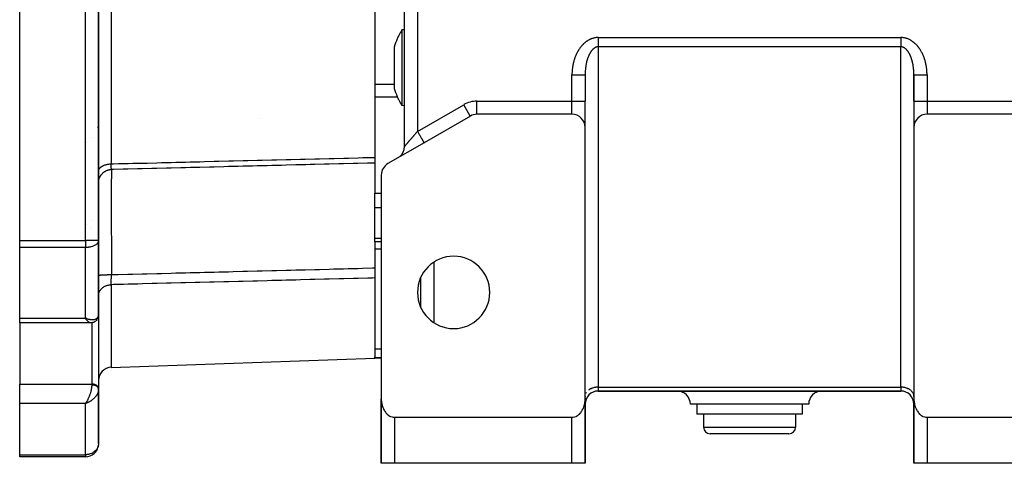
# Model space of a CAD drawing. Units: millimetres. Extents: x 24 to 1189, y -586 to 273.
# Drawn here: x 323 to 473, y -287 to -219 of the extents above; entities that cross this region are included whole.
import ezdxf

# ---------------------------------------------------------------- set-up
doc = ezdxf.new("R2010")
doc.units = ezdxf.units.MM
doc.linetypes.add('DASHED', pattern=[9.652, 8.128, -1.524])
doc.layers.add('nevidi', color=4, linetype='DASHED')

msp = doc.modelspace()

# ---------------------------------------------------------------- linework, layer by layer
at = {"color": 2}
for p, q in [((381.5, -238.63), (381.5, -129.98)), ((381.5, -238.63), (381.5, -129.98)), ((323, -252.91), (323, -148.7)), ((335, -252.91), (335, -148.7)), ((335, -148.7), (335, -252.91)), ((377, -204.67), (377, -240.27)), ((381.5, -220.86), (381.12, -220.89)), ((381.5, -220.86), (381.12, -220.89)), ((379.96, -223.49), (379.96, -227.84)), ((458.98, -227.09), (458.98, -227.07)), ((379.96, -227.84), (379.96, -229.78)), ((409, -227.7), (409, -231.72)), ((409, -227.7), (409, -231.72)), ((459, -227.7), (459, -231.72)), ((459, -231.72), (459, -227.7)), ((409, -235.69), (409, -231.72)), ((409, -235.69), (409, -231.72)), ((459, -231.72), (459, -235.72)), ((459, -231.72), (459, -235.72)), ((381.5, -232.42), (381.12, -232.39)), ((381.5, -232.42), (381.12, -232.39)), ((391.54, -233.99), (384.5, -238.05)), ((392.54, -233.72), (392.54, -233.72)), ((407, -233.72), (392.54, -233.72)), ((475.46, -233.72), (461, -233.72)), ((409, -276.98), (409, -235.72)), ((459, -235.72), (459, -276.98)), ((384.5, -238.05), (379, -241.23)), ((384.5, -238.05), (384.4, -238.11)), ((377, -240.27), (377, -241.14)), ((380.61, -240.3), (380.5, -240.36)), ((377, -241.14), (377, -242.48)), ((377, -241.72), (377, -241.88)), ((377, -242.48), (377, -245.72)), ((378, -242.96), (378, -276.98)), ((377, -247.92), (377, -245.72)), ((377, -252.58), (377, -247.92)), ((323, -253.98), (323, -252.91)), ((335, -253.49), (335, -252.91)), ((335, -264.21), (335, -252.91)), ((335, -252.91), (335, -264.21)), ((335, -252.91), (335, -253.49)), ((377, -253.1), (377, -252.58)), ((323, -264.72), (323, -253.98)), ((378, -253.1), (377, -253.1)), ((377, -253.1), (377, -257.09)), ((377, -257.09), (377, -258.62)), ((377, -258.62), (377, -270.62)), ((384, -263.08), (384, -258.53)), ((384, -261.23), (384, -261.23)), ((384, -262.04), (384, -262.04)), ((323, -265.45), (323, -264.72)), ((333.08, -264.75), (333, -264.72)), ((333.2, -264.8), (333, -264.72)), ((333.2, -264.8), (333, -264.72)), ((333.19, -264.81), (333, -264.72)), ((333.19, -264.81), (333, -264.72)), ((333.19, -264.81), (333, -264.72)), ((333.19, -264.81), (333, -264.72)), ((333.18, -264.82), (333, -264.72)), ((333.18, -264.82), (333, -264.72)), ((333.18, -264.82), (333, -264.72)), ((333.17, -264.82), (333, -264.72)), ((333.17, -264.82), (333, -264.72)), ((333.17, -264.83), (333, -264.72)), ((333.17, -264.83), (333, -264.72)), ((333.16, -264.83), (333, -264.72)), ((333.16, -264.83), (333, -264.72)), ((333.16, -264.84), (333, -264.72)), ((333.15, -264.84), (333, -264.72)), ((333.15, -264.84), (333, -264.72)), ((333.15, -264.84), (333, -264.72)), ((333.15, -264.84), (333, -264.72)), ((333.14, -264.85), (333, -264.72)), ((333.14, -264.85), (333, -264.72)), ((333.14, -264.85), (333, -264.72)), ((333.13, -264.85), (333, -264.72)), ((333.13, -264.85), (333, -264.72)), ((333.13, -264.86), (333, -264.72)), ((333.13, -264.86), (333, -264.72)), ((333.12, -264.86), (333, -264.72)), ((333.12, -264.86), (333, -264.72)), ((333.12, -264.87), (333, -264.72)), ((333.11, -264.87), (333, -264.72)), ((333.11, -264.87), (333, -264.72)), ((333.11, -264.87), (333, -264.72)), ((333.11, -264.87), (333, -264.72)), ((333.1, -264.88), (333, -264.72)), ((333.09, -264.86), (333.06, -264.82)), ((333.2, -264.8), (333.15, -264.78)), ((335, -264.21), (335, -264.77)), ((335, -264.77), (335, -264.21)), ((335, -264.77), (335, -275.43)), ((335, -264.8), (335, -264.77)), ((333.77, -265.45), (323, -265.45)), ((323, -265.45), (323, -274.76)), ((336.93, -272.21), (377, -270.81)), ((377, -270.73), (377, -270.62)), ((377, -270.81), (377, -270.73)), ((378, -270.81), (377, -270.81)), ((323, -277.71), (323, -274.76)), ((335, -275.47), (335, -275.43)), ((335, -275.5), (335, -275.47)), ((335, -275.47), (335, -275.5)), ((335, -275.52), (335, -275.59)), ((335, -283.81), (335, -275.53)), ((335, -275.53), (335, -275.6)), ((335, -275.53), (335, -283.81)), ((378, -278.81), (378, -276.98)), ((378, -278.77), (378, -276.98)), ((378, -276.98), (378, -278.77)), ((378, -278.81), (378, -276.98)), ((409, -275.81), (409, -275.81)), ((409, -275.81), (409, -275.81)), ((409, -276.57), (409, -276.64)), ((409, -276.9), (409, -277.81)), ((411, -275.81), (457, -275.81)), ((457, -275.81), (411, -275.81)), ((459, -275.81), (459, -275.81)), ((459, -275.81), (459, -275.81)), ((459, -276.64), (459, -276.57)), ((459, -277.81), (459, -276.98)), ((323, -285.5), (323, -277.71)), ((333.11, -277.58), (333, -277.71)), ((333.11, -277.58), (333, -277.71)), ((333.11, -277.58), (333, -277.71)), ((333.11, -277.58), (333, -277.71)), ((333.12, -277.58), (333, -277.71)), ((333.12, -277.59), (333, -277.71)), ((333.12, -277.59), (333, -277.71)), ((333.13, -277.59), (333, -277.71)), ((333.13, -277.59), (333, -277.71)), ((333.13, -277.59), (333, -277.71)), ((333.13, -277.6), (333, -277.71)), ((333.14, -277.6), (333, -277.71)), ((333.14, -277.6), (333, -277.71)), ((333.14, -277.6), (333, -277.71)), ((333.15, -277.6), (333, -277.71)), ((333.15, -277.61), (333, -277.71)), ((333.15, -277.61), (333, -277.71)), ((333.15, -277.61), (333, -277.71)), ((333.16, -277.61), (333, -277.71)), ((333.16, -277.61), (333, -277.71)), ((333.16, -277.61), (333, -277.71)), ((333.17, -277.62), (333, -277.71)), ((333.17, -277.62), (333, -277.71)), ((333.17, -277.62), (333, -277.71)), ((333.17, -277.62), (333, -277.71)), ((333.18, -277.62), (333, -277.71)), ((333.18, -277.62), (333, -277.71)), ((333.18, -277.63), (333, -277.71)), ((333.19, -277.63), (333, -277.71)), ((333.19, -277.63), (333, -277.71)), ((333.19, -277.63), (333, -277.71)), ((333.19, -277.63), (333, -277.71)), ((333.2, -277.63), (333, -277.71)), ((333.2, -277.64), (333, -277.71)), ((333.2, -277.64), (333, -277.71)), ((333.1, -277.57), (333.04, -277.65)), ((333.04, -277.65), (333.1, -277.57)), ((333.19, -277.65), (333.13, -277.67)), ((378, -286.81), (378, -277.11)), ((409, -277.11), (409, -286.81)), ((409, -277.81), (409, -282.81)), ((409, -282.81), (409, -277.81)), ((409, -277.81), (409, -282.81)), ((409, -282.81), (409, -277.81)), ((434, -277.81), (425, -277.81)), ((426, -277.81), (426, -279.31)), ((443, -277.81), (434, -277.81)), ((442, -277.81), (442, -279.31)), ((459, -277.11), (459, -286.81)), ((459, -282.81), (459, -277.81)), ((459, -277.81), (459, -282.81)), ((459, -282.81), (459, -277.81)), ((459, -277.81), (459, -282.81)), ((378, -286.81), (378, -278.81)), ((378, -278.81), (378, -286.81)), ((378, -286.81), (378, -278.81)), ((378, -278.81), (378, -286.81)), ((380, -279.81), (407, -279.81)), ((434, -279.31), (426, -279.31)), ((427, -279.31), (427, -281.31)), ((442, -279.31), (434, -279.31)), ((441, -279.31), (441, -281.31)), ((461, -279.81), (488, -279.81)), ((409, -282.81), (409, -286.81)), ((409, -282.84), (409, -282.81)), ((409, -282.81), (409, -286.81)), ((409, -286.81), (409, -282.84)), ((409, -286.81), (409, -282.84)), ((434, -282.31), (428, -282.31)), ((440, -282.31), (434, -282.31)), ((459, -286.81), (459, -282.81)), ((459, -282.81), (459, -286.81)), ((459, -282.81), (459, -286.81)), ((459, -286.81), (459, -282.81)), ((459, -283), (459, -282.98)), ((459, -284.52), (459, -284.47)), ((323, -285.81), (323, -285.5)), ((333, -285.81), (323, -285.81)), ((333, -285.81), (323, -285.81)), ((378, -286.81), (378, -286.81)), ((380, -286.81), (378, -286.81)), ((378.02, -286.81), (378.02, -286.81)), ((407, -286.81), (380, -286.81)), ((409, -286.81), (407, -286.81)), ((408.57, -286.81), (408.57, -286.81)), ((409, -286.81), (409, -286.81)), ((459, -286.81), (459, -286.81)), ((461, -286.81), (459, -286.81)), ((488, -286.81), (461, -286.81))]:
    msp.add_line(p, q, dxfattribs=at)
for points in [[(381.12, -220.89), (381.12, -220.9), (381.12, -220.94), (381.12, -220.98), (381.12, -221.09), (381.12, -221.33), (381.12, -221.66), (381.12, -221.9), (381.12, -222.08), (381.12, -222.39), (381.12, -222.57), (381.12, -222.77), (381.12, -223.14), (381.12, -223.76), (381.12, -224.07), (381.12, -224.23), (381.12, -224.44), (381.12, -225.15), (381.12, -225.78), (381.12, -225.89), (381.12, -226.47), (381.12, -226.64), (381.12, -227.19), (381.12, -227.39), (381.12, -228.13), (381.12, -228.5), (381.12, -228.84)], [(409, -227.5), (409, -227.52), (409, -227.59), (409, -227.62), (409, -227.68), (409, -227.7)], [(459, -227.7), (459, -227.64), (459, -227.62), (459, -227.55), (459, -227.52), (459, -227.5)], [(381.12, -228.84), (381.12, -229.17), (381.12, -229.51), (381.12, -230.14), (381.12, -230.29), (381.12, -230.7), (381.12, -230.82), (381.12, -231.2), (381.12, -231.27), (381.12, -231.62), (381.12, -231.95), (381.12, -232.03), (381.12, -232.09), (381.12, -232.19), (381.12, -232.34), (381.12, -232.38), (381.12, -232.39)], [(334.73, -264.99), (334.74, -264.99), (334.72, -265.02), (334.69, -265.04), (334.67, -265.07), (334.64, -265.1), (334.62, -265.12), (334.59, -265.15)], [(334.97, -264.51), (334.96, -264.55), (334.95, -264.58), (334.94, -264.62), (334.89, -264.73), (334.88, -264.76), (334.86, -264.8), (334.84, -264.83), (334.83, -264.86), (334.81, -264.89)], [(334.99, -264.35), (334.97, -264.47), (334.97, -264.51)], [(335, -264.28), (335, -264.32), (334.99, -264.35), (334.99, -264.38)], [(334.5, -265.21), (334.48, -265.23), (334.45, -265.25), (334.42, -265.27), (334.39, -265.29), (334.36, -265.3), (334.33, -265.32), (334.21, -265.37), (334.18, -265.38), (334.15, -265.39), (334.12, -265.4), (334.09, -265.41), (334.06, -265.41), (333.95, -265.43), (333.92, -265.44), (333.89, -265.44), (333.87, -265.44), (333.84, -265.44), (333.81, -265.44), (333.77, -265.45)], [(333.8, -265.44), (333.77, -265.45), (333.77, -265.45)], [(378, -276.98), (378, -277.11), (378, -277.16), (378.02, -277.34), (378.03, -277.49), (378.04, -277.53), (378.07, -277.71), (378.1, -277.86), (378.11, -277.89), (378.15, -278.06), (378.2, -278.21), (378.21, -278.24), (378.27, -278.41), (378.33, -278.54), (378.35, -278.57), (378.43, -278.73), (378.49, -278.84), (378.53, -278.89), (378.63, -279.04), (378.68, -279.11), (378.75, -279.18), (378.87, -279.31), (378.9, -279.34), (379.13, -279.53), (379.15, -279.54), (379.31, -279.63), (379.38, -279.67), (379.64, -279.76), (379.64, -279.76), (379.82, -279.8), (379.91, -279.8), (380, -279.81)], [(407, -279.81), (407.09, -279.8), (407.18, -279.8), (407.36, -279.76), (407.36, -279.76), (407.62, -279.67), (407.69, -279.63), (407.85, -279.54), (407.87, -279.53), (408.1, -279.34), (408.13, -279.31), (408.25, -279.18), (408.32, -279.11), (408.37, -279.04), (408.47, -278.89), (408.51, -278.84), (408.57, -278.73), (408.65, -278.57), (408.67, -278.54), (408.73, -278.41), (408.79, -278.24), (408.8, -278.21), (408.85, -278.06), (408.89, -277.89), (408.9, -277.86), (408.93, -277.71), (408.96, -277.53), (408.97, -277.49), (408.98, -277.34), (409, -277.16), (409, -277.11), (409, -276.98)], [(459, -276.98), (459, -277.11), (459, -277.16), (459.02, -277.34), (459.03, -277.49), (459.04, -277.53), (459.07, -277.71), (459.1, -277.86), (459.11, -277.89), (459.15, -278.06), (459.2, -278.21), (459.21, -278.24), (459.27, -278.41), (459.33, -278.54), (459.35, -278.57), (459.43, -278.73), (459.49, -278.84), (459.53, -278.89), (459.63, -279.04), (459.68, -279.11), (459.75, -279.18), (459.87, -279.31), (459.9, -279.34), (460.13, -279.53), (460.15, -279.54), (460.31, -279.63), (460.38, -279.67), (460.64, -279.76), (460.64, -279.76), (460.82, -279.8), (460.91, -279.8), (461, -279.81)]]:
    msp.add_lwpolyline(points, dxfattribs=at)
for centre, radius, start, end in [((390.5, -226.64), 11, 148.5231, 153.6067), ((390.5, -226.64), 11, 156.4466, 163.3797), ((390.5, -226.64), 11, 153.6067, 156.4466), ((390.5, -226.64), 11, 196.6203, 203.5534), ((390.5, -226.64), 11, 203.5534, 206.3933), ((390.5, -226.64), 11, 206.3933, 211.4769), ((392.54, -235.72), 2, 90, 120), ((407, -235.72), 2, 0, 90), ((461, -235.72), 2, 90, 180), ((379.5, -238.63), 2, 310.9539, 360), ((379.5, -238.63), 2, 308.3584, 310.5545), ((380, -242.96), 2, 120, 180), ((389, -260.81), 5.5, 0, 180), ((389, -260.81), 5.5, 180, 0), ((337, -274.2), 2, 92, 180), ((411, -277.81), 2, 90, 180), ((423, -277.81), 2, 0, 90), ((445, -277.81), 2, 90, 180), ((457, -277.81), 2, 0, 90), ((380, -278.81), 2, 177.3066, 180), ((428, -281.31), 1, 180, 270), ((440, -281.31), 1, 270, 0), ((407, -282.81), 2, 357.3066, 0), ((461, -282.81), 2, 180, 182.8649), ((461, -282.81), 2, 182.6934, 182.991), ((333, -283.81), 2, 270, 353.131)]:
    msp.add_arc(centre, radius, start, end, dxfattribs=at)
at = {"layer": 'nevidi', "color": 7, "linetype": 'Continuous'}
for p, q in [((383.5, -132.29), (383.5, -236.32)), ((333, -252.91), (333, -148.7)), ((336.93, -200.81), (336.93, -241.26)), ((411, -222.04), (457, -222.04)), ((457.1, -222.05), (457, -222.04)), ((411, -223.46), (411, -275.22)), ((457, -223.46), (411, -223.46)), ((457, -275.22), (457, -223.46)), ((407, -227.62), (407, -227.7)), ((407, -231.72), (407, -227.7)), ((461, -227.7), (461, -231.72)), ((377, -229.14), (379.96, -229.14)), ((377, -231.05), (380.43, -231.05)), ((392.54, -231.72), (407, -231.72)), ((392.54, -233.72), (392.54, -231.72)), ((407, -233.72), (407, -231.72)), ((407, -231.72), (409, -231.72)), ((459, -231.72), (461, -231.72)), ((461, -231.72), (475.46, -231.72)), ((461, -231.72), (461, -233.72)), ((383.5, -236.32), (390.54, -232.26)), ((391.53, -233.99), (390.54, -232.26)), ((359.45, -234.38), (359.45, -234.38)), ((334.84, -235.73), (334.84, -235.73)), ((334.85, -235.7), (334.86, -235.69)), ((334.99, -235.33), (334.99, -235.32)), ((333.19, -237.95), (333.19, -237.94)), ((333.95, -237.27), (333.95, -237.27)), ((373.05, -241.24), (373.05, -241.23)), ((335, -244.12), (335, -244.04)), ((377, -245.72), (378, -245.72)), ((377, -247.92), (378, -247.92)), ((333.95, -249.93), (333.95, -249.93)), ((333.19, -250.45), (333.19, -250.44)), ((333.72, -250.86), (333.71, -250.86)), ((333.95, -251.15), (333.95, -251.15)), ((323, -252.91), (333, -252.91)), ((333, -252.91), (333, -253.98)), ((335, -252.91), (333, -252.91)), ((377, -252.58), (378, -252.58)), ((333, -253.98), (323, -253.98)), ((333, -264.72), (333, -253.98)), ((377, -254.2), (378, -254.2)), ((386, -256.2), (386, -265.41)), ((336.93, -259.64), (336.93, -272.21)), ((384, -260.6), (384, -260.6)), ((384, -261.73), (384, -261.73)), ((384, -262.04), (384, -262.04)), ((323, -264.72), (333, -264.72)), ((333.06, -264.82), (333, -264.72)), ((334.94, -264.56), (334.94, -264.56)), ((334, -274.76), (334, -265.42)), ((377, -269.42), (378, -269.42)), ((377, -270.73), (378, -270.73)), ((323, -274.76), (334, -274.76)), ((334, -274.89), (334, -274.76)), ((411, -275.22), (457, -275.22)), ((411, -275.22), (411, -275.81)), ((457, -275.22), (457, -275.81)), ((333, -277.71), (323, -277.71)), ((333.13, -277.67), (333, -277.71)), ((333, -285.5), (333, -277.71)), ((409, -277.81), (409, -277.81)), ((459, -277.81), (459, -277.81)), ((378, -278.81), (378, -278.81)), ((380, -279.81), (380, -286.81)), ((407, -286.81), (407, -279.81)), ((461, -279.81), (461, -286.81)), ((427, -281.31), (434, -281.31)), ((434, -281.31), (441, -281.31)), ((409, -282.81), (409, -282.81)), ((459, -282.81), (459, -282.81)), ((323, -285.5), (333, -285.5)), ((333, -285.5), (333, -285.81))]:
    msp.add_line(p, q, dxfattribs=at)
for points in [[(411, -222.04), (410.97, -222.04), (410.86, -222.05), (410.83, -222.05), (410.72, -222.06), (410.68, -222.06), (410.58, -222.07), (410.54, -222.08), (410.44, -222.1), (410.4, -222.11), (410.3, -222.13), (410.27, -222.14), (410.17, -222.17), (410.13, -222.18), (410.04, -222.21), (410, -222.22), (409.91, -222.26), (409.87, -222.27), (409.78, -222.31), (409.75, -222.33), (409.66, -222.37), (409.63, -222.39), (409.54, -222.44), (409.51, -222.45), (409.42, -222.5), (409.39, -222.52), (409.31, -222.58), (409.28, -222.6), (409.2, -222.65), (409.17, -222.67), (409.09, -222.73), (409.06, -222.75), (408.99, -222.81), (408.96, -222.83), (408.89, -222.9), (408.86, -222.92), (408.79, -222.98), (408.77, -223.01), (408.7, -223.07), (408.68, -223.1), (408.61, -223.16), (408.59, -223.19), (408.52, -223.26), (408.5, -223.28), (408.44, -223.36), (408.42, -223.38), (408.36, -223.45), (408.34, -223.48), (408.28, -223.55), (408.26, -223.58), (408.2, -223.66), (408.18, -223.68), (408.13, -223.76), (408.11, -223.79), (408.06, -223.86), (408.04, -223.89), (407.99, -223.97), (407.98, -224), (407.93, -224.08), (407.91, -224.11), (407.87, -224.19), (407.85, -224.22), (407.81, -224.3), (407.79, -224.33), (407.75, -224.41), (407.73, -224.44), (407.69, -224.52), (407.68, -224.55), (407.64, -224.63), (407.63, -224.66), (407.59, -224.74), (407.58, -224.77), (407.54, -224.86), (407.53, -224.89), (407.5, -224.97), (407.48, -225), (407.45, -225.09), (407.44, -225.12), (407.41, -225.2), (407.4, -225.23), (407.37, -225.32), (407.36, -225.35), (407.34, -225.43), (407.33, -225.46), (407.3, -225.55), (407.29, -225.58), (407.27, -225.66), (407.26, -225.7), (407.24, -225.78), (407.23, -225.81), (407.21, -225.9), (407.2, -225.93), (407.18, -226.02), (407.17, -226.05), (407.16, -226.14), (407.15, -226.17), (407.13, -226.25), (407.13, -226.29), (407.11, -226.37), (407.11, -226.41), (407.09, -226.49), (407.09, -226.53), (407.08, -226.61), (407.07, -226.65), (407.06, -226.73), (407.06, -226.77), (407.05, -226.85), (407.04, -226.89), (407.03, -226.98), (407.03, -227.01), (407.02, -227.1), (407.02, -227.13), (407.02, -227.22), (407.01, -227.25), (407.01, -227.34), (407.01, -227.37), (407, -227.46), (407, -227.5), (407, -227.59), (407, -227.62)], [(411, -222.04), (411, -222.14), (411, -222.14), (411, -222.14), (411, -222.26), (411, -222.27), (411, -222.39), (411, -222.39), (411, -222.42), (411, -222.51), (411, -222.52), (411, -222.63), (411, -222.64), (411, -222.68), (411, -222.75), (411, -222.76), (411, -222.87), (411, -222.87), (411, -222.93), (411, -222.98), (411, -222.99), (411, -223.09), (411, -223.1), (411, -223.17), (411, -223.19), (411, -223.2), (411, -223.29), (411, -223.3), (411, -223.39), (411, -223.39), (411, -223.4), (411, -223.46)], [(457, -222.04), (457, -222.13), (457, -222.14), (457, -222.14), (457, -222.26), (457, -222.26), (457, -222.38), (457, -222.39), (457, -222.42), (457, -222.5), (457, -222.51), (457, -222.62), (457, -222.63), (457, -222.68), (457, -222.74), (457, -222.75), (457, -222.86), (457, -222.87), (457, -222.93), (457, -222.97), (457, -222.98), (457, -223.08), (457, -223.09), (457, -223.17), (457, -223.19), (457, -223.2), (457, -223.29), (457, -223.3), (457, -223.39), (457, -223.39), (457, -223.39), (457, -223.46)], [(461, -227.7), (461, -227.68), (461, -227.59), (461, -227.55), (461, -227.46), (460.99, -227.43), (460.99, -227.34), (460.99, -227.31), (460.98, -227.22), (460.98, -227.19), (460.98, -227.1), (460.97, -227.07), (460.97, -226.98), (460.96, -226.94), (460.95, -226.85), (460.95, -226.82), (460.94, -226.73), (460.94, -226.7), (460.92, -226.61), (460.92, -226.58), (460.91, -226.49), (460.9, -226.46), (460.89, -226.37), (460.88, -226.34), (460.87, -226.25), (460.86, -226.22), (460.84, -226.14), (460.84, -226.1), (460.82, -226.02), (460.81, -225.99), (460.79, -225.9), (460.78, -225.87), (460.76, -225.78), (460.76, -225.75), (460.73, -225.66), (460.72, -225.63), (460.7, -225.55), (460.69, -225.52), (460.66, -225.43), (460.65, -225.4), (460.63, -225.32), (460.62, -225.29), (460.59, -225.2), (460.58, -225.17), (460.55, -225.09), (460.54, -225.06), (460.5, -224.97), (460.49, -224.94), (460.46, -224.86), (460.45, -224.83), (460.41, -224.74), (460.4, -224.72), (460.36, -224.63), (460.35, -224.6), (460.31, -224.52), (460.29, -224.49), (460.25, -224.41), (460.24, -224.38), (460.19, -224.3), (460.18, -224.27), (460.13, -224.19), (460.12, -224.16), (460.07, -224.08), (460.06, -224.05), (460.01, -223.97), (459.99, -223.94), (459.94, -223.86), (459.92, -223.84), (459.87, -223.76), (459.85, -223.73), (459.8, -223.66), (459.78, -223.63), (459.72, -223.55), (459.7, -223.53), (459.64, -223.45), (459.62, -223.43), (459.56, -223.36), (459.54, -223.33), (459.48, -223.26), (459.45, -223.23), (459.39, -223.16), (459.37, -223.14), (459.3, -223.07), (459.28, -223.05), (459.21, -222.98), (459.18, -222.96), (459.11, -222.9), (459.08, -222.87), (459.01, -222.81), (458.98, -222.79), (458.91, -222.73), (458.88, -222.71), (458.8, -222.65), (458.77, -222.63), (458.69, -222.58), (458.66, -222.56), (458.58, -222.5), (458.55, -222.49), (458.46, -222.44), (458.43, -222.42), (458.34, -222.37), (458.31, -222.36), (458.22, -222.31), (458.19, -222.3), (458.09, -222.26), (458.06, -222.25), (457.96, -222.21), (457.93, -222.2), (457.83, -222.17), (457.8, -222.16), (457.7, -222.13), (457.66, -222.12), (457.56, -222.1), (457.52, -222.09), (457.42, -222.07), (457.38, -222.07), (457.28, -222.06), (457.24, -222.05), (457.14, -222.05), (457.1, -222.05)], [(411, -223.46), (410.95, -223.46), (410.93, -223.46), (410.91, -223.46), (410.88, -223.47), (410.86, -223.47), (410.81, -223.48), (410.79, -223.48), (410.74, -223.49), (410.72, -223.5), (410.67, -223.52), (410.65, -223.52), (410.64, -223.53), (410.6, -223.54), (410.59, -223.55), (410.54, -223.57), (410.52, -223.58), (410.47, -223.61), (410.46, -223.62), (410.41, -223.65), (410.39, -223.66), (410.38, -223.67), (410.35, -223.69), (410.33, -223.7), (410.28, -223.74), (410.27, -223.75), (410.22, -223.79), (410.21, -223.8), (410.17, -223.84), (410.15, -223.86), (410.13, -223.88), (410.11, -223.9), (410.1, -223.91), (410.06, -223.96), (410.05, -223.97), (410.01, -224.02), (410, -224.03), (409.96, -224.08), (409.94, -224.1), (409.91, -224.15), (409.89, -224.17), (409.89, -224.17), (409.86, -224.22), (409.85, -224.23), (409.82, -224.28), (409.8, -224.3), (409.77, -224.35), (409.76, -224.37), (409.73, -224.42), (409.72, -224.44), (409.69, -224.5), (409.68, -224.51), (409.68, -224.52), (409.65, -224.57), (409.64, -224.59), (409.61, -224.65), (409.6, -224.67), (409.57, -224.73), (409.56, -224.75), (409.54, -224.81), (409.53, -224.82), (409.51, -224.88), (409.5, -224.9), (409.49, -224.91), (409.47, -224.96), (409.46, -224.98), (409.44, -225.04), (409.43, -225.06), (409.41, -225.12), (409.4, -225.15), (409.38, -225.21), (409.37, -225.23), (409.35, -225.29), (409.35, -225.32), (409.33, -225.37), (409.33, -225.38), (409.32, -225.4), (409.3, -225.46), (409.3, -225.48), (409.28, -225.54), (409.27, -225.56), (409.26, -225.63), (409.25, -225.65), (409.23, -225.71), (409.23, -225.74), (409.21, -225.8), (409.21, -225.82), (409.2, -225.86), (409.19, -225.89), (409.19, -225.91), (409.17, -225.98), (409.17, -226), (409.15, -226.07), (409.15, -226.09), (409.14, -226.15), (409.13, -226.17), (409.12, -226.24), (409.12, -226.26), (409.11, -226.33), (409.1, -226.35), (409.1, -226.38), (409.09, -226.42), (409.09, -226.44), (409.08, -226.51), (409.08, -226.53), (409.07, -226.59), (409.07, -226.62), (409.06, -226.68), (409.06, -226.71), (409.05, -226.78), (409.05, -226.8), (409.04, -226.87), (409.04, -226.89), (409.03, -226.94), (409.03, -226.96), (409.03, -226.98), (409.02, -227.05), (409.02, -227.07), (409.02, -227.14), (409.02, -227.16)], [(457.23, -223.49), (457.21, -223.48), (457.16, -223.47), (457.14, -223.47), (457.09, -223.46), (457.08, -223.46), (457.07, -223.46), (457.01, -223.46), (457, -223.46)], [(459, -227.5), (459, -227.46), (459, -227.43), (458.99, -227.37), (458.99, -227.34), (458.99, -227.27), (458.99, -227.25), (458.99, -227.18), (458.98, -227.16), (458.98, -227.09), (458.98, -227.07), (458.97, -227), (458.97, -226.98), (458.97, -226.94), (458.97, -226.91), (458.96, -226.89), (458.96, -226.82), (458.95, -226.8), (458.95, -226.73), (458.94, -226.71), (458.94, -226.64), (458.93, -226.62), (458.93, -226.55), (458.92, -226.53), (458.91, -226.46), (458.91, -226.44), (458.9, -226.38), (458.9, -226.37), (458.9, -226.35), (458.89, -226.28), (458.88, -226.26), (458.87, -226.2), (458.87, -226.17), (458.85, -226.11), (458.85, -226.09), (458.84, -226.02), (458.83, -226), (458.82, -225.93), (458.81, -225.91), (458.8, -225.86), (458.8, -225.85), (458.79, -225.82), (458.78, -225.76), (458.77, -225.74), (458.76, -225.67), (458.75, -225.65), (458.73, -225.59), (458.73, -225.56), (458.71, -225.5), (458.7, -225.48), (458.69, -225.42), (458.68, -225.4), (458.67, -225.37), (458.66, -225.34), (458.65, -225.32), (458.63, -225.25), (458.63, -225.23), (458.6, -225.17), (458.6, -225.15), (458.57, -225.08), (458.57, -225.06), (458.54, -225), (458.54, -224.98), (458.51, -224.92), (458.51, -224.91), (458.5, -224.9), (458.48, -224.85), (458.47, -224.82), (458.45, -224.77), (458.44, -224.75), (458.41, -224.69), (458.4, -224.67), (458.37, -224.61), (458.36, -224.59), (458.33, -224.54), (458.32, -224.52), (458.32, -224.51), (458.29, -224.46), (458.28, -224.44), (458.25, -224.39), (458.24, -224.37), (458.21, -224.32), (458.2, -224.3), (458.16, -224.25), (458.15, -224.23), (458.12, -224.18), (458.11, -224.17), (458.11, -224.17), (458.07, -224.12), (458.06, -224.1), (458.02, -224.05), (458, -224.03), (457.97, -223.99), (457.95, -223.97), (457.91, -223.93), (457.9, -223.91), (457.87, -223.88), (457.86, -223.87), (457.85, -223.86), (457.81, -223.82), (457.79, -223.8), (457.75, -223.77), (457.73, -223.75), (457.69, -223.72), (457.67, -223.7), (457.62, -223.67), (457.62, -223.67), (457.61, -223.66), (457.56, -223.63), (457.54, -223.62), (457.5, -223.59), (457.48, -223.58), (457.43, -223.56), (457.41, -223.55), (457.37, -223.53), (457.36, -223.53), (457.35, -223.52), (457.3, -223.51), (457.28, -223.5), (457.23, -223.49)], [(409.02, -227.16), (409.01, -227.23), (409.01, -227.25), (409.01, -227.32), (409.01, -227.34), (409, -227.41), (409, -227.43), (409, -227.5), (409, -227.5)], [(407, -227.7), (407.17, -227.7), (407.19, -227.7), (407.19, -227.7), (407.42, -227.7), (407.43, -227.7), (407.45, -227.7), (407.66, -227.7), (407.68, -227.7), (407.71, -227.7), (407.89, -227.7), (407.91, -227.7), (407.95, -227.7), (408.11, -227.7), (408.12, -227.7), (408.18, -227.7), (408.31, -227.7), (408.32, -227.7), (408.39, -227.7), (408.49, -227.7), (408.5, -227.7), (408.57, -227.7), (408.64, -227.7), (408.65, -227.7), (408.72, -227.7), (408.77, -227.7), (408.78, -227.7), (408.84, -227.7), (408.88, -227.7), (408.88, -227.7), (408.93, -227.7), (408.95, -227.7), (408.95, -227.7), (408.98, -227.7), (408.99, -227.7), (408.99, -227.7), (409, -227.7)], [(459, -227.7), (459.01, -227.7), (459.01, -227.7), (459.02, -227.7), (459.04, -227.7), (459.05, -227.7), (459.07, -227.7), (459.11, -227.7), (459.12, -227.7), (459.16, -227.7), (459.21, -227.7), (459.22, -227.7), (459.28, -227.7), (459.34, -227.7), (459.35, -227.7), (459.43, -227.7), (459.49, -227.7), (459.5, -227.7), (459.61, -227.7), (459.67, -227.7), (459.68, -227.7), (459.82, -227.7), (459.86, -227.7), (459.88, -227.7), (460.05, -227.7), (460.08, -227.7), (460.09, -227.7), (460.29, -227.7), (460.31, -227.7), (460.32, -227.7), (460.55, -227.7), (460.55, -227.7), (460.57, -227.7), (460.8, -227.7), (460.81, -227.7), (460.81, -227.7), (461, -227.7)], [(383.5, -236.32), (383.48, -236.34), (383.46, -236.36), (383.42, -236.42), (383.4, -236.44), (383.35, -236.49), (383.34, -236.51), (383.31, -236.54), (383.29, -236.57), (383.27, -236.59), (383.22, -236.64), (383.21, -236.66), (383.16, -236.72), (383.14, -236.74), (383.1, -236.79), (383.08, -236.81), (383.05, -236.84), (383.03, -236.86), (383.02, -236.88), (382.97, -236.94), (382.95, -236.95), (382.91, -237.01), (382.89, -237.03), (382.84, -237.08), (382.83, -237.1), (382.79, -237.14), (382.78, -237.15), (382.77, -237.17), (382.72, -237.22), (382.71, -237.24), (382.66, -237.29), (382.65, -237.31), (382.6, -237.36), (382.59, -237.38), (382.55, -237.42), (382.54, -237.43), (382.53, -237.45), (382.48, -237.5), (382.47, -237.51), (382.43, -237.56), (382.41, -237.58), (382.37, -237.63), (382.36, -237.64), (382.32, -237.68), (382.31, -237.69), (382.3, -237.71), (382.26, -237.75), (382.25, -237.77), (382.21, -237.82), (382.19, -237.83), (382.15, -237.88), (382.14, -237.89), (382.11, -237.92), (382.1, -237.94), (382.09, -237.95), (382.05, -237.99), (382.04, -238.01), (382, -238.05), (381.99, -238.06), (381.96, -238.1), (381.94, -238.12), (381.93, -238.13), (381.91, -238.16), (381.9, -238.17), (381.87, -238.21), (381.86, -238.22), (381.83, -238.25), (381.82, -238.27), (381.79, -238.3), (381.78, -238.31), (381.78, -238.31), (381.75, -238.34), (381.74, -238.35), (381.71, -238.38), (381.71, -238.39), (381.68, -238.42), (381.67, -238.43), (381.66, -238.45), (381.65, -238.46), (381.64, -238.47), (381.62, -238.49), (381.62, -238.5), (381.6, -238.52), (381.59, -238.53), (381.57, -238.55), (381.57, -238.55), (381.57, -238.55), (381.55, -238.57), (381.55, -238.57), (381.54, -238.59), (381.53, -238.59), (381.52, -238.6), (381.52, -238.61), (381.52, -238.61), (381.51, -238.62), (381.51, -238.62), (381.51, -238.63), (381.5, -238.63), (381.5, -238.63), (381.5, -238.63), (381.5, -238.63)], [(383.5, -236.32), (383.53, -236.38), (383.59, -236.48), (383.59, -236.48), (383.66, -236.6), (383.72, -236.7), (383.73, -236.71), (383.78, -236.81), (383.84, -236.91), (383.85, -236.94), (383.9, -237.02), (383.95, -237.11), (383.98, -237.15), (384.01, -237.21), (384.06, -237.3), (384.09, -237.34), (384.12, -237.39), (384.16, -237.47), (384.19, -237.52), (384.21, -237.55), (384.25, -237.62), (384.28, -237.68), (384.29, -237.7), (384.33, -237.76), (384.36, -237.81), (384.36, -237.82), (384.39, -237.87), (384.42, -237.92), (384.44, -237.95), (384.46, -237.99), (384.46, -237.99), (384.48, -238.01), (384.49, -238.03), (384.49, -238.04), (384.5, -238.05), (384.5, -238.05)], [(336.93, -241.26), (337.29, -241.25), (338.01, -241.23), (339.48, -241.2), (340.19, -241.18), (341.67, -241.14), (342.38, -241.13), (343.85, -241.09), (344.57, -241.07), (346.04, -241.04), (346.75, -241.02), (348.23, -240.98), (348.94, -240.96), (350.41, -240.93), (351.13, -240.91), (352.6, -240.87), (353.31, -240.86), (354.79, -240.82), (355.5, -240.8), (356.97, -240.76), (357.69, -240.75), (359.16, -240.71), (359.87, -240.69), (361.35, -240.66), (362.06, -240.64), (363.53, -240.6), (364.25, -240.58), (365.72, -240.55), (366.43, -240.53), (367.91, -240.49), (368.62, -240.48), (370.09, -240.44), (370.81, -240.42), (372.28, -240.38), (372.99, -240.37), (374.47, -240.33), (375.18, -240.31), (376.65, -240.28), (377, -240.27)], [(335, -242.39), (335, -242.35), (335.01, -242.27), (335.02, -242.25), (335.03, -242.2), (335.06, -242.12), (335.07, -242.1), (335.09, -242.05), (335.14, -241.98), (335.15, -241.96), (335.19, -241.91), (335.25, -241.85), (335.27, -241.82), (335.31, -241.78), (335.39, -241.72), (335.42, -241.7), (335.47, -241.66), (335.56, -241.61), (335.59, -241.59), (335.65, -241.56), (335.76, -241.51), (335.79, -241.49), (335.86, -241.46), (335.97, -241.42), (336.01, -241.41), (336.09, -241.39), (336.21, -241.35), (336.25, -241.34), (336.33, -241.33), (336.46, -241.3), (336.5, -241.3), (336.58, -241.29), (336.71, -241.27), (336.75, -241.27), (336.84, -241.26), (336.93, -241.26)], [(335.01, -243.97), (335.01, -243.9), (335.03, -243.77), (335.04, -243.71), (335.06, -243.64), (335.1, -243.51), (335.11, -243.45), (335.14, -243.39), (335.19, -243.26), (335.22, -243.21), (335.25, -243.15), (335.32, -243.03), (335.35, -242.98), (335.4, -242.93), (335.48, -242.82), (335.52, -242.78), (335.57, -242.73), (335.67, -242.63), (335.71, -242.59), (335.76, -242.55), (335.87, -242.47), (335.92, -242.44), (335.98, -242.4), (336.1, -242.33), (336.16, -242.31), (336.22, -242.28), (336.35, -242.23), (336.4, -242.21), (336.47, -242.19), (336.6, -242.16), (336.66, -242.15), (336.73, -242.14), (336.87, -242.13), (336.93, -242.12), (336.95, -242.12)], [(336.95, -242.12), (336.95, -242.12), (336.95, -242.12), (336.95, -242.12), (336.95, -242.12), (336.94, -242.11), (336.94, -242.11), (336.94, -242.09), (336.94, -242.08), (336.94, -242.08), (336.94, -242.07), (336.94, -242.06), (336.94, -242.06), (336.94, -242.03), (336.94, -242.02), (336.94, -242), (336.94, -241.99), (336.94, -241.98), (336.94, -241.98), (336.93, -241.94), (336.93, -241.93), (336.93, -241.89), (336.93, -241.88), (336.93, -241.87), (336.93, -241.87), (336.93, -241.82), (336.93, -241.81), (336.93, -241.75), (336.93, -241.75), (336.93, -241.74), (336.93, -241.72), (336.93, -241.68), (336.93, -241.66), (336.93, -241.6), (336.93, -241.58), (336.93, -241.57), (336.93, -241.54), (336.93, -241.51), (336.93, -241.5), (336.93, -241.42), (336.93, -241.4), (336.93, -241.37), (336.93, -241.33), (336.93, -241.33), (336.93, -241.31), (336.93, -241.26)], [(336.95, -242.12), (336.95, -242.15), (336.94, -242.27), (336.94, -242.33), (336.94, -242.35), (336.94, -242.45), (336.94, -242.67), (336.94, -242.76), (336.94, -242.87), (336.94, -243.05), (336.94, -243.29), (336.94, -243.42), (336.93, -243.7), (336.93, -243.95), (336.93, -244.13), (336.93, -244.3), (336.93, -244.83), (336.93, -245.16), (336.93, -245.16), (336.93, -245.37), (336.93, -246.26), (336.93, -246.39), (336.93, -246.63), (336.93, -246.66), (336.93, -247.79), (336.93, -247.95), (336.93, -248.06), (336.93, -248.4), (336.93, -249.35), (336.93, -249.65), (336.93, -249.84), (336.93, -250.35), (336.93, -251.05), (336.93, -251.36), (336.93, -251.89), (336.94, -252.42), (336.94, -252.84), (336.94, -253.16), (336.94, -254.02), (336.94, -254.56), (336.94, -254.71), (336.94, -255.06), (336.94, -256.17), (336.94, -256.66), (336.94, -256.71), (336.94, -257.01), (336.95, -258.11)], [(377, -241.14), (376.64, -241.15), (375.92, -241.16), (374.45, -241.2), (373.74, -241.22), (372.26, -241.25), (371.55, -241.27), (370.08, -241.31), (369.36, -241.32), (367.89, -241.36), (367.18, -241.38), (366.5, -241.4), (365.7, -241.41), (365.01, -241.43), (364.99, -241.43), (363.52, -241.47), (362.8, -241.49), (361.33, -241.52), (360.62, -241.54), (359.14, -241.58), (358.43, -241.59), (356.96, -241.63), (356.24, -241.65), (354.77, -241.68), (354.06, -241.7), (352.58, -241.74), (351.87, -241.76), (350.4, -241.79), (350.37, -241.79), (349.68, -241.81), (348.96, -241.83), (348.21, -241.85), (347.5, -241.86), (346.02, -241.9), (345.31, -241.92), (343.84, -241.95), (343.12, -241.97), (341.65, -242.01), (340.94, -242.03), (339.46, -242.06), (338.75, -242.08), (337.28, -242.12), (336.95, -242.12)], [(335, -252.91), (335, -252.98), (334.98, -253.05), (334.98, -253.08), (334.93, -253.19), (334.91, -253.23), (334.9, -253.24), (334.84, -253.33), (334.79, -253.39), (334.72, -253.46), (334.71, -253.47), (334.64, -253.52), (334.57, -253.57), (334.46, -253.64), (334.39, -253.68), (334.35, -253.7), (334.26, -253.74), (334.18, -253.77), (334.05, -253.82), (333.95, -253.85), (333.83, -253.88), (333.71, -253.91), (333.66, -253.92), (333.61, -253.92), (333.45, -253.95), (333.39, -253.96), (333.19, -253.97), (333.16, -253.97), (333, -253.98)], [(336.95, -258.11), (337.28, -258.1), (337.99, -258.08), (339.46, -258.04), (340.18, -258.03), (341.65, -257.99), (342.36, -257.97), (343.84, -257.93), (344.55, -257.92), (346.02, -257.88), (346.74, -257.86), (347.57, -257.84), (348.21, -257.82), (348.92, -257.8), (348.96, -257.8), (350.4, -257.77), (351.11, -257.75), (352.58, -257.71), (353.3, -257.69), (354.77, -257.66), (355.48, -257.64), (356.96, -257.6), (357.67, -257.58), (359.14, -257.55), (359.86, -257.53), (361.33, -257.49), (362.04, -257.47), (363.52, -257.43), (363.53, -257.43), (364.23, -257.42), (365.01, -257.4), (365.7, -257.38), (366.42, -257.36), (367.89, -257.32), (368.6, -257.31), (370.08, -257.27), (370.79, -257.25), (372.26, -257.21), (372.98, -257.19), (374.45, -257.16), (375.16, -257.14), (376.64, -257.1), (377, -257.09)], [(335, -258.22), (335.01, -258.21), (335.02, -258.21), (335.03, -258.2), (335.06, -258.2), (335.08, -258.19), (335.09, -258.19), (335.14, -258.18), (335.17, -258.18), (335.19, -258.17), (335.25, -258.17), (335.29, -258.16), (335.32, -258.16), (335.4, -258.15), (335.44, -258.15), (335.48, -258.15), (335.57, -258.14), (335.62, -258.14), (335.66, -258.14), (335.76, -258.13), (335.82, -258.13), (335.87, -258.13), (335.98, -258.12), (336.04, -258.12), (336.1, -258.12), (336.22, -258.12), (336.28, -258.12), (336.34, -258.11), (336.47, -258.11), (336.54, -258.11), (336.6, -258.11), (336.73, -258.11), (336.8, -258.11), (336.86, -258.11), (336.95, -258.11)], [(336.93, -259.64), (336.93, -259.62), (336.93, -259.61), (336.93, -259.61), (336.93, -259.59), (336.93, -259.54), (336.93, -259.53), (336.93, -259.47), (336.93, -259.45), (336.93, -259.44), (336.93, -259.41), (336.93, -259.38), (336.93, -259.36), (336.93, -259.29), (336.93, -259.27), (336.93, -259.24), (336.93, -259.2), (336.93, -259.2), (336.93, -259.18), (336.93, -259.1), (336.93, -259.08), (336.93, -259.01), (336.93, -258.99), (336.93, -258.97), (336.93, -258.97), (336.93, -258.89), (336.93, -258.87), (336.93, -258.78), (336.93, -258.77), (336.94, -258.76), (336.94, -258.73), (336.94, -258.66), (336.94, -258.64), (336.94, -258.55), (336.94, -258.52), (336.94, -258.51), (336.94, -258.47), (336.94, -258.43), (336.94, -258.41), (336.94, -258.31), (336.94, -258.29), (336.94, -258.24), (336.95, -258.2), (336.95, -258.19), (336.95, -258.17), (336.95, -258.11)], [(377, -258.62), (376.65, -258.63), (375.94, -258.65), (374.47, -258.69), (373.75, -258.71), (372.28, -258.74), (371.57, -258.76), (370.09, -258.8), (369.38, -258.82), (367.91, -258.85), (367.19, -258.87), (365.72, -258.91), (365.01, -258.93), (363.53, -258.97), (362.82, -258.98), (361.35, -259.02), (360.63, -259.04), (359.16, -259.08), (358.45, -259.09), (356.97, -259.13), (356.26, -259.15), (354.79, -259.19), (354.07, -259.21), (352.6, -259.24), (351.89, -259.26), (350.41, -259.3), (349.7, -259.32), (348.23, -259.35), (347.51, -259.37), (346.04, -259.41), (345.33, -259.43), (343.85, -259.46), (343.14, -259.48), (341.67, -259.52), (340.95, -259.54), (339.48, -259.58), (338.77, -259.59), (337.29, -259.63), (336.93, -259.64)], [(335, -261.29), (335, -261.21), (335.01, -261.11), (335.02, -261.07), (335.03, -261), (335.06, -260.89), (335.07, -260.86), (335.09, -260.79), (335.14, -260.69), (335.15, -260.65), (335.19, -260.58), (335.25, -260.49), (335.27, -260.46), (335.32, -260.39), (335.39, -260.31), (335.42, -260.28), (335.48, -260.22), (335.56, -260.14), (335.59, -260.12), (335.66, -260.06), (335.76, -260), (335.79, -259.97), (335.87, -259.93), (335.97, -259.87), (336.01, -259.86), (336.09, -259.82), (336.21, -259.77), (336.25, -259.76), (336.33, -259.73), (336.46, -259.7), (336.5, -259.69), (336.59, -259.67), (336.71, -259.66), (336.75, -259.65), (336.85, -259.64), (336.93, -259.64)], [(333, -264.72), (333.08, -264.75), (333.19, -264.79), (333.2, -264.8), (333.28, -264.82), (333.41, -264.86), (333.45, -264.87), (333.48, -264.88), (333.6, -264.9), (333.68, -264.91), (333.71, -264.92), (333.8, -264.93), (333.87, -264.94), (333.95, -264.94), (333.98, -264.94), (334.05, -264.94), (334.15, -264.94), (334.18, -264.94), (334.22, -264.93), (334.32, -264.92), (334.37, -264.91), (334.39, -264.91), (334.46, -264.88), (334.52, -264.87), (334.57, -264.85), (334.6, -264.83), (334.64, -264.81), (334.71, -264.77), (334.72, -264.76), (334.75, -264.74), (334.81, -264.69), (334.84, -264.66), (334.84, -264.66), (334.88, -264.6), (334.91, -264.56), (334.93, -264.53), (334.94, -264.5), (334.96, -264.46), (334.98, -264.39), (334.98, -264.38), (334.99, -264.34), (335, -264.27), (335, -264.22), (335, -264.21)], [(333.77, -265.45), (333.73, -265.44), (333.7, -265.44), (333.68, -265.43), (333.66, -265.42), (333.63, -265.41), (333.58, -265.38), (333.57, -265.38), (333.54, -265.36), (333.49, -265.32), (333.46, -265.29), (333.46, -265.29), (333.4, -265.23), (333.36, -265.2), (333.34, -265.18), (333.3, -265.13), (333.26, -265.09), (333.22, -265.03), (333.2, -265.01), (333.16, -264.96), (333.1, -264.88), (333.09, -264.86)], [(335, -264.77), (334.99, -264.71), (334.98, -264.67), (334.96, -264.61), (334.95, -264.58), (334.95, -264.58)], [(333.1, -277.57), (333.14, -277.52), (333.17, -277.47), (333.2, -277.42), (333.24, -277.36), (333.3, -277.26), (333.3, -277.25), (333.34, -277.19), (333.4, -277.07), (333.42, -277.03), (333.43, -277), (333.49, -276.88), (333.52, -276.81), (333.54, -276.78), (333.58, -276.69), (333.61, -276.61), (333.64, -276.53), (333.66, -276.49), (333.69, -276.41), (333.73, -276.28), (333.74, -276.27), (333.76, -276.2), (333.8, -276.07), (333.82, -276), (333.82, -275.99), (333.86, -275.87), (333.88, -275.79), (333.89, -275.74), (333.9, -275.67), (333.92, -275.59), (333.94, -275.49), (333.94, -275.48), (333.95, -275.4), (333.97, -275.29), (333.98, -275.25), (333.98, -275.22), (333.99, -275.12), (333.99, -275.06), (334, -275.03), (334, -274.96), (334, -274.9), (334, -274.89)], [(335, -275.43), (334.99, -275.37), (334.98, -275.34), (334.96, -275.28), (334.95, -275.25), (334.92, -275.19), (334.9, -275.16), (334.86, -275.11), (334.83, -275.08), (334.78, -275.03), (334.75, -275), (334.69, -274.96), (334.66, -274.93), (334.59, -274.9), (334.55, -274.88), (334.48, -274.85), (334.43, -274.83), (334.35, -274.81), (334.31, -274.8), (334.23, -274.78), (334.18, -274.77), (334.09, -274.76), (334.05, -274.76), (334, -274.76)], [(335, -275.51), (335, -275.49), (335, -275.48), (334.99, -275.46), (334.99, -275.45), (334.99, -275.45), (334.99, -275.44), (334.99, -275.42), (334.98, -275.41), (334.98, -275.4), (334.97, -275.38), (334.97, -275.37), (334.96, -275.36), (334.96, -275.35), (334.96, -275.34), (334.95, -275.33), (334.94, -275.31), (334.93, -275.3), (334.93, -275.29), (334.92, -275.28), (334.92, -275.27), (334.91, -275.26), (334.9, -275.25), (334.89, -275.24), (334.88, -275.22), (334.87, -275.21), (334.86, -275.2), (334.86, -275.2), (334.85, -275.19), (334.83, -275.17), (334.82, -275.16), (334.81, -275.15), (334.8, -275.14), (334.78, -275.13), (334.78, -275.13), (334.77, -275.12), (334.75, -275.11), (334.74, -275.1), (334.72, -275.09), (334.71, -275.08), (334.69, -275.07), (334.69, -275.07), (334.68, -275.06), (334.66, -275.05), (334.64, -275.04), (334.63, -275.03), (334.61, -275.02), (334.59, -275.01), (334.59, -275.01), (334.57, -275.01), (334.55, -275), (334.54, -274.99), (334.52, -274.98), (334.5, -274.97), (334.48, -274.97), (334.48, -274.97), (334.46, -274.96), (334.44, -274.95), (334.42, -274.95), (334.4, -274.94), (334.38, -274.94), (334.36, -274.93), (334.35, -274.93), (334.34, -274.93), (334.32, -274.92), (334.3, -274.92), (334.28, -274.91), (334.26, -274.91), (334.23, -274.91), (334.23, -274.91), (334.22, -274.9), (334.19, -274.9), (334.17, -274.9), (334.15, -274.9), (334.13, -274.89), (334.1, -274.89), (334.09, -274.89), (334.09, -274.89), (334.06, -274.89), (334.04, -274.89), (334.02, -274.89), (334, -274.89)], [(411, -275.22), (410.91, -275.22), (410.81, -275.23), (410.64, -275.24), (410.55, -275.26), (410.38, -275.29), (410.29, -275.31), (410.13, -275.36), (410.05, -275.39), (409.9, -275.46), (409.82, -275.49), (409.68, -275.57), (409.61, -275.62), (409.49, -275.7)], [(459, -276.57), (458.98, -276.45), (458.97, -276.38), (458.93, -276.26), (458.9, -276.2), (458.84, -276.08), (458.8, -276.02), (458.72, -275.91), (458.67, -275.86), (458.57, -275.76), (458.51, -275.7), (458.39, -275.62), (458.32, -275.57), (458.18, -275.49), (458.1, -275.46), (457.95, -275.39), (457.87, -275.36), (457.71, -275.31), (457.62, -275.29), (457.45, -275.26), (457.36, -275.24), (457.19, -275.23), (457.09, -275.22), (457, -275.22)], [(334.99, -275.66), (334.98, -275.74), (334.98, -275.75), (334.97, -275.82), (334.94, -275.92), (334.93, -275.96), (334.92, -275.98), (334.88, -276.08), (334.86, -276.14), (334.84, -276.18), (334.81, -276.25), (334.77, -276.31), (334.72, -276.41), (334.71, -276.42), (334.67, -276.48), (334.6, -276.58), (334.57, -276.62), (334.55, -276.65), (334.46, -276.75), (334.41, -276.81), (334.39, -276.83), (334.32, -276.91), (334.26, -276.96), (334.18, -277.03), (334.15, -277.06), (334.09, -277.11), (333.98, -277.2), (333.95, -277.22), (333.91, -277.25), (333.8, -277.33), (333.72, -277.37), (333.71, -277.38), (333.6, -277.44), (333.53, -277.49), (333.45, -277.53), (333.41, -277.55), (333.33, -277.58), (333.2, -277.64), (333.19, -277.65)], [(409.2, -276.02), (409.16, -276.08), (409.1, -276.2)], [(333, -277.71), (333.04, -277.66), (333.04, -277.65)], [(335, -283.81), (335, -283.89), (334.98, -284.03), (334.96, -284.14), (334.94, -284.22), (334.93, -284.26), (334.88, -284.39), (334.84, -284.47), (334.78, -284.59), (334.75, -284.63), (334.72, -284.67), (334.57, -284.85), (334.57, -284.86), (334.56, -284.87), (334.39, -285.03), (334.34, -285.06), (334.33, -285.07), (334.18, -285.17), (334.11, -285.21), (334.05, -285.25), (333.95, -285.3), (333.91, -285.31), (333.73, -285.39), (333.71, -285.39), (333.63, -285.41), (333.55, -285.43), (333.45, -285.46), (333.39, -285.47), (333.24, -285.49), (333.19, -285.49), (333.1, -285.5), (333, -285.5)]]:
    msp.add_lwpolyline(points, dxfattribs=at)
msp.add_arc((392.54, -235.72), 4, 90, 120, dxfattribs=at)

doc.saveas('drawing.dxf')
